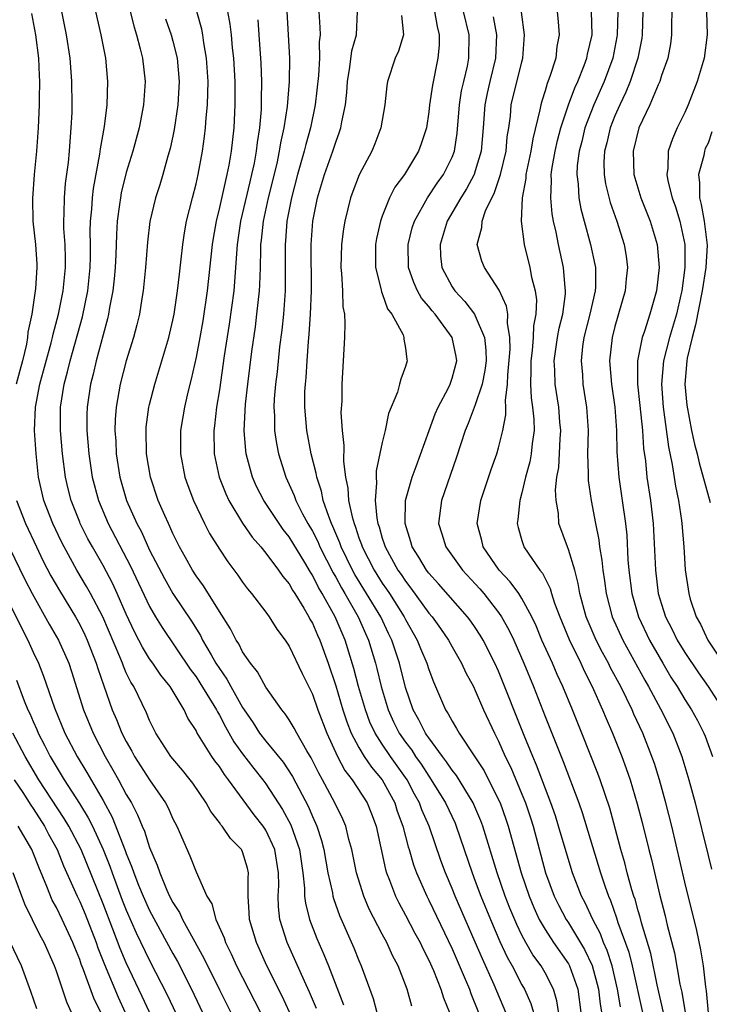
# Model space of a CAD drawing. Units: inches. Extents: x 2508000 to 2511000, y 1500000 to 1503000.
# Drawn here: x 2508276 to 2508335, y 1501712 to 1501796 of the extents above; entities that cross this region are included whole.
import ezdxf

# ---------------------------------------------------------------- set-up
doc = ezdxf.new("R2010")
doc.units = ezdxf.units.IN
doc.header["$MEASUREMENT"] = 0
doc.layers.add('LD25081500_2ft', color=113, linetype='Continuous')

msp = doc.modelspace()

# ---------------------------------------------------------------- linework, layer by layer
at = {"layer": 'LD25081500_2ft'}
for points, elevation in [([(2508276.842, 1501796.842), (2508277.204, 1501795), (2508277.454, 1501793), (2508277.506, 1501791.506), (2508277.538, 1501791), (2508277.506, 1501789.506), (2508277.511, 1501789), (2508277.426, 1501787), (2508277.292, 1501785), (2508277.091, 1501783), (2508276.929, 1501780.929), (2508276.979, 1501779), (2508277.194, 1501777), (2508277.301, 1501775.301), (2508277.311, 1501775), (2508277.196, 1501773.196), (2508276.877, 1501771), (2508276.553, 1501769.447), (2508276.522, 1501769), (2508276.426, 1501768.426), (2508276.085, 1501767), (2508275.842, 1501766.159), (2508275.541, 1501765)], 7432), ([(2508299.037, 1501711.037), (2508298.398, 1501712.398), (2508297.089, 1501715), (2508296.188, 1501717), (2508295.595, 1501719), (2508295.575, 1501719.575), (2508295.471, 1501721), (2508295.462, 1501722.538), (2508295.497, 1501723), (2508295.405, 1501723.405), (2508295, 1501724.796), (2508294.94, 1501724.94), (2508294.909, 1501725), (2508293.951, 1501725.951), (2508293.249, 1501727), (2508293.126, 1501727.126), (2508293, 1501727.322), (2508292.26, 1501728.26), (2508291.874, 1501729), (2508290.714, 1501730.714), (2508290.505, 1501731), (2508289.831, 1501731.831), (2508289, 1501732.786), (2508288.831, 1501733), (2508287.542, 1501735), (2508287, 1501736.087), (2508286.736, 1501736.736), (2508285.642, 1501739), (2508285.389, 1501739.389), (2508285, 1501740.19), (2508284.748, 1501740.748), (2508284.667, 1501741), (2508284.452, 1501741.548), (2508282.985, 1501744.984), (2508281.92, 1501747), (2508281.592, 1501747.592), (2508280.759, 1501749), (2508279.653, 1501751), (2508279.431, 1501751.432), (2508278.684, 1501753), (2508277.918, 1501755), (2508277.461, 1501757), (2508277.248, 1501759), (2508277.122, 1501761), (2508277.191, 1501763), (2508277.58, 1501765), (2508278.55, 1501768.55), (2508278.657, 1501769), (2508278.707, 1501769.293), (2508279.165, 1501771), (2508279.562, 1501773), (2508279.765, 1501775), (2508279.77, 1501775.77), (2508279.736, 1501777), (2508279.642, 1501778.358), (2508279.63, 1501779), (2508279.672, 1501779.672), (2508279.678, 1501781), (2508279.785, 1501782.214), (2508280.044, 1501784.043), (2508280.134, 1501785), (2508280.175, 1501785.825), (2508280.275, 1501787), (2508280.338, 1501788.337), (2508280.352, 1501789), (2508280.333, 1501791), (2508280.221, 1501792.221), (2508280.167, 1501793), (2508279.861, 1501795), (2508279.447, 1501797)], 7430), ([(2508301.337, 1501711.337), (2508300.75, 1501712.75), (2508300.308, 1501713.692), (2508298.833, 1501717), (2508298.205, 1501719), (2508298.074, 1501720.074), (2508298.047, 1501721), (2508298.099, 1501721.902), (2508298.095, 1501723), (2508297.778, 1501725), (2508297, 1501726.664), (2508296.778, 1501727), (2508295.99, 1501727.99), (2508293.794, 1501731), (2508293.44, 1501731.44), (2508293, 1501732.134), (2508292.622, 1501732.622), (2508292.356, 1501733), (2508291.068, 1501735.068), (2508291, 1501735.216), (2508290.298, 1501736.298), (2508289.974, 1501737), (2508288.768, 1501739), (2508287.973, 1501739.973), (2508287.282, 1501741), (2508287, 1501741.393), (2508286.383, 1501742.382), (2508286.078, 1501743), (2508285.705, 1501743.705), (2508285, 1501745.23), (2508284.221, 1501747), (2508283.833, 1501747.833), (2508283, 1501749.4), (2508282.086, 1501751), (2508281.707, 1501751.707), (2508281.05, 1501753), (2508281, 1501753.123), (2508280.256, 1501755), (2508280.002, 1501756.002), (2508279.769, 1501757), (2508279.51, 1501759), (2508279.344, 1501761), (2508279.344, 1501763), (2508279.651, 1501765), (2508279.949, 1501766.051), (2508280.168, 1501767), (2508281.224, 1501770.776), (2508281.682, 1501773), (2508281.893, 1501775), (2508281.918, 1501775.918), (2508281.925, 1501777), (2508281.906, 1501778.093), (2508281.925, 1501779), (2508282.027, 1501780.027), (2508282.086, 1501781), (2508282.191, 1501781.81), (2508282.74, 1501784.74), (2508282.789, 1501785.21), (2508283.116, 1501787.116), (2508283.348, 1501789), (2508283.418, 1501791), (2508283.23, 1501793), (2508282.847, 1501795), (2508282.38, 1501797)], 7428), ([(2508285.339, 1501797), (2508285.666, 1501795.665), (2508285.873, 1501795), (2508286.204, 1501793.796), (2508286.387, 1501793), (2508286.616, 1501791), (2508286.483, 1501789), (2508286.096, 1501787), (2508285.567, 1501785), (2508285, 1501783.167), (2508284.574, 1501781.426), (2508284.491, 1501781), (2508284.426, 1501780.426), (2508284.222, 1501779), (2508284.156, 1501777.844), (2508284.11, 1501776.11), (2508284.059, 1501775), (2508283.972, 1501774.028), (2508283.855, 1501773), (2508283.571, 1501771.571), (2508283.482, 1501771), (2508283.394, 1501770.606), (2508283, 1501769.228), (2508282.404, 1501767), (2508282.149, 1501765.851), (2508281.922, 1501765), (2508281.638, 1501763), (2508281.619, 1501762.381), (2508281.62, 1501761), (2508281.779, 1501759), (2508282.073, 1501757), (2508282.603, 1501755), (2508283.452, 1501753), (2508285.352, 1501749.352), (2508287, 1501745.876), (2508287.509, 1501745), (2508288.073, 1501744.073), (2508290.503, 1501740.503), (2508291, 1501739.846), (2508291.335, 1501739.335), (2508292.75, 1501737), (2508292.828, 1501736.828), (2508293, 1501736.558), (2508293.53, 1501735.531), (2508294.252, 1501734.252), (2508295, 1501733.236), (2508295.966, 1501731.966), (2508296.747, 1501731), (2508297, 1501730.657), (2508298.44, 1501728.44), (2508299.132, 1501727.132), (2508299.885, 1501725), (2508300.176, 1501723), (2508300.327, 1501721.674), (2508300.329, 1501721), (2508300.395, 1501720.395), (2508300.745, 1501719), (2508301.364, 1501717.364), (2508301.978, 1501715.978), (2508302.368, 1501715), (2508303.662, 1501711.662)], 7426), ([(2508309.554, 1501711.554), (2508309.137, 1501713), (2508309, 1501713.363), (2508308.356, 1501715), (2508307.885, 1501715.885), (2508307.389, 1501717), (2508307, 1501717.725), (2508305.889, 1501719.889), (2508305.422, 1501721), (2508304.797, 1501723), (2508304.389, 1501725), (2508304.141, 1501725.859), (2508303.867, 1501727), (2508303.608, 1501727.608), (2508302.939, 1501729), (2508301.866, 1501731), (2508301.553, 1501731.553), (2508300.887, 1501732.887), (2508300.517, 1501733.483), (2508299.652, 1501735), (2508299.437, 1501735.437), (2508299, 1501736.151), (2508298.663, 1501736.663), (2508298.37, 1501737), (2508297, 1501738.937), (2508296.273, 1501740.273), (2508295.671, 1501741), (2508295, 1501741.979), (2508294.661, 1501742.661), (2508294.434, 1501743), (2508293.96, 1501743.96), (2508293, 1501745.443), (2508291.65, 1501747.65), (2508291, 1501748.53), (2508290.699, 1501749), (2508290.103, 1501750.103), (2508289.586, 1501751), (2508289, 1501752.166), (2508288.749, 1501752.749), (2508288.615, 1501753), (2508288.301, 1501753.699), (2508287.745, 1501755), (2508287.073, 1501757), (2508286.737, 1501759), (2508286.696, 1501761), (2508286.72, 1501761.28), (2508286.946, 1501763), (2508287, 1501763.231), (2508287.45, 1501765), (2508288.064, 1501767), (2508288.653, 1501769), (2508289, 1501770.476), (2508289.106, 1501771), (2508289.411, 1501773), (2508289.564, 1501774.436), (2508289.726, 1501775.727), (2508289.855, 1501777), (2508289.999, 1501778.001), (2508290.185, 1501779), (2508290.679, 1501781), (2508291, 1501782.206), (2508291.182, 1501783), (2508291.552, 1501785), (2508291.734, 1501786.266), (2508291.819, 1501787), (2508291.869, 1501787.869), (2508291.985, 1501789), (2508292.021, 1501789.979), (2508292.025, 1501791), (2508291.907, 1501793), (2508291.672, 1501794.328), (2508291.585, 1501795), (2508291.49, 1501795.49), (2508291.068, 1501797)], 7422), ([(2508293.693, 1501797), (2508293.906, 1501795.906), (2508294.008, 1501795), (2508294.109, 1501793.891), (2508294.214, 1501793), (2508294.317, 1501791), (2508294.331, 1501789), (2508294.237, 1501787), (2508294.012, 1501785), (2508293.806, 1501783.806), (2508293.646, 1501783), (2508293, 1501780.157), (2508292.713, 1501779), (2508292.455, 1501777.545), (2508292.374, 1501777), (2508291.951, 1501773), (2508291.567, 1501770.434), (2508291.318, 1501769), (2508291, 1501767.311), (2508290.582, 1501765.418), (2508290.291, 1501764.291), (2508290.001, 1501763), (2508289.674, 1501761), (2508289.654, 1501759), (2508290.035, 1501757), (2508290.281, 1501756.281), (2508290.771, 1501755), (2508291.731, 1501753), (2508292.163, 1501752.163), (2508293, 1501750.798), (2508293.719, 1501749.719), (2508294.581, 1501748.581), (2508295, 1501747.964), (2508295.41, 1501747.41), (2508295.77, 1501747), (2508297, 1501745.391), (2508297.282, 1501745), (2508297.941, 1501743.941), (2508298.652, 1501743), (2508299, 1501742.479), (2508300.122, 1501740.122), (2508301, 1501738.344), (2508301.468, 1501737), (2508302.225, 1501735), (2508303.144, 1501733), (2508303.795, 1501731.795), (2508304.414, 1501731), (2508305.705, 1501729), (2508306.078, 1501728.078), (2508306.469, 1501727), (2508307.281, 1501723.281), (2508307.369, 1501723), (2508307.629, 1501722.371), (2508308.146, 1501721), (2508308.423, 1501720.424), (2508309, 1501719.372), (2508309.814, 1501717.814), (2508310.256, 1501717), (2508310.489, 1501716.489), (2508311, 1501715.501), (2508311.397, 1501714.603), (2508312.029, 1501713), (2508312.259, 1501712.259), (2508312.78, 1501711)], 7420), ([(2508317.621, 1501711), (2508316.619, 1501713.381), (2508315.608, 1501715.608), (2508315, 1501717.037), (2508313.257, 1501721), (2508313, 1501721.651), (2508312.426, 1501723), (2508312.045, 1501724.045), (2508311.021, 1501727), (2508310.403, 1501728.403), (2508310.198, 1501729), (2508309.77, 1501729.77), (2508309.139, 1501731), (2508307.722, 1501733), (2508307, 1501734.059), (2508306.388, 1501735), (2508305.946, 1501735.946), (2508305.55, 1501737), (2508304.96, 1501739), (2508304.554, 1501740.554), (2508303.799, 1501743), (2508302.94, 1501745), (2508301.834, 1501747), (2508301.519, 1501747.519), (2508301, 1501748.576), (2508300.828, 1501748.828), (2508300.338, 1501749.663), (2508299, 1501751.857), (2508298.492, 1501752.492), (2508298.144, 1501753), (2508296.834, 1501755), (2508296.206, 1501756.206), (2508295.844, 1501757), (2508295.428, 1501758.572), (2508295.301, 1501759), (2508295.262, 1501759.262), (2508295.143, 1501761), (2508295.258, 1501763.258), (2508295.449, 1501765), (2508295.802, 1501767.802), (2508296.097, 1501769.903), (2508296.235, 1501771), (2508296.447, 1501773), (2508296.482, 1501773.518), (2508296.527, 1501775), (2508296.551, 1501776.551), (2508296.577, 1501777), (2508296.631, 1501777.369), (2508296.798, 1501779), (2508297.232, 1501781), (2508297.958, 1501783.958), (2508298.183, 1501785), (2508298.289, 1501785.711), (2508298.574, 1501787), (2508298.857, 1501788.857), (2508299.041, 1501791), (2508299.052, 1501793), (2508298.817, 1501797)], 7416), ([(2508301.556, 1501797), (2508301.644, 1501795.644), (2508301.655, 1501795), (2508301.59, 1501794.411), (2508301.603, 1501793), (2508301.515, 1501791.516), (2508301.227, 1501789), (2508300.823, 1501787), (2508300.426, 1501785.573), (2508300.295, 1501785), (2508299.725, 1501783), (2508299.194, 1501781), (2508298.809, 1501779), (2508298.69, 1501777.31), (2508298.656, 1501777), (2508298.67, 1501775), (2508298.655, 1501773), (2508298.504, 1501771), (2508298.364, 1501769.636), (2508298.181, 1501768.181), (2508297.965, 1501766.036), (2508297.835, 1501765), (2508297.72, 1501763.72), (2508297.682, 1501763), (2508297.729, 1501762.271), (2508297.74, 1501761), (2508297.899, 1501759.899), (2508298.082, 1501759), (2508298.704, 1501757), (2508299.428, 1501755.428), (2508299.57, 1501755), (2508300.155, 1501753.845), (2508300.61, 1501753), (2508301, 1501752.344), (2508301.454, 1501751.454), (2508301.641, 1501751), (2508302.772, 1501748.773), (2508303, 1501748.397), (2508303.484, 1501747.484), (2508303.782, 1501747), (2508304.92, 1501745), (2508305.549, 1501743.549), (2508305.806, 1501743), (2508306.417, 1501741), (2508306.541, 1501740.541), (2508306.9, 1501739), (2508307.502, 1501737), (2508307.979, 1501735.979), (2508308.466, 1501735), (2508309, 1501734.227), (2508309.53, 1501733.53), (2508309.866, 1501733), (2508310.336, 1501732.336), (2508311, 1501731.299), (2508311.217, 1501731), (2508312.433, 1501729), (2508313.253, 1501727.253), (2508313.359, 1501727), (2508314.715, 1501723), (2508315, 1501722.281), (2508315.478, 1501721), (2508316.29, 1501719), (2508317.108, 1501717.108), (2508317.737, 1501715.737), (2508318.156, 1501715), (2508319, 1501713.368), (2508319.212, 1501713), (2508319.761, 1501711.761), (2508319.991, 1501711)], 7414), ([(2508322.388, 1501709.612), (2508322.001, 1501712.001), (2508321.705, 1501713), (2508321, 1501714.391), (2508320.65, 1501715), (2508319.953, 1501715.953), (2508319.349, 1501717), (2508319, 1501717.646), (2508318.553, 1501718.553), (2508317.971, 1501719.97), (2508317.568, 1501721), (2508316.87, 1501723), (2508315.636, 1501727), (2508315.465, 1501727.465), (2508314.872, 1501728.872), (2508314.81, 1501729), (2508313.37, 1501731.37), (2508313, 1501731.823), (2508312.536, 1501732.536), (2508312.173, 1501733), (2508311, 1501734.583), (2508310.838, 1501734.838), (2508310.715, 1501735), (2508310.15, 1501736.15), (2508309.656, 1501737), (2508309, 1501738.924), (2508308.493, 1501741), (2508307.824, 1501743), (2508307.548, 1501743.548), (2508306.866, 1501745), (2508305.658, 1501747), (2508304.635, 1501748.635), (2508304.442, 1501749), (2508303.471, 1501751), (2508303.358, 1501751.358), (2508302.763, 1501752.763), (2508302.643, 1501753), (2508302.399, 1501753.602), (2508301.927, 1501755), (2508301.778, 1501755.778), (2508301.369, 1501757), (2508301.327, 1501757.327), (2508300.904, 1501759), (2508300.512, 1501761), (2508300.337, 1501763), (2508300.358, 1501764.358), (2508300.394, 1501765), (2508300.453, 1501765.547), (2508300.539, 1501767), (2508300.658, 1501768.658), (2508300.725, 1501769.275), (2508300.842, 1501771), (2508300.917, 1501773), (2508300.881, 1501777), (2508301.038, 1501779), (2508301.447, 1501781), (2508302.047, 1501783), (2508302.759, 1501785), (2508303, 1501785.776), (2508303.34, 1501786.66), (2508303.452, 1501787), (2508303.534, 1501787.534), (2508303.835, 1501789), (2508303.952, 1501790.048), (2508304.012, 1501791), (2508304.21, 1501792.21), (2508304.376, 1501793.624), (2508304.785, 1501795), (2508304.874, 1501797)], 7412), ([(2508311.49, 1501797), (2508311.715, 1501795.715), (2508311.906, 1501795), (2508311.893, 1501794.107), (2508311.791, 1501793), (2508311.312, 1501790.688), (2508311.071, 1501789), (2508311, 1501788.372), (2508310.791, 1501787), (2508310.358, 1501785.642), (2508310.125, 1501785), (2508308.907, 1501783), (2508308.088, 1501781.912), (2508307.631, 1501781), (2508307, 1501779.426), (2508306.844, 1501779), (2508306.51, 1501777.49), (2508306.43, 1501777), (2508306.415, 1501776.415), (2508306.417, 1501775), (2508306.9, 1501773.1), (2508306.927, 1501772.927), (2508307, 1501772.778), (2508307.465, 1501771.465), (2508307.814, 1501771), (2508308.786, 1501769.214), (2508308.863, 1501769), (2508308.861, 1501768.861), (2508309, 1501768.082), (2508309.118, 1501767.118), (2508309.156, 1501767), (2508309, 1501766.498), (2508308.584, 1501765.416), (2508308.491, 1501765), (2508308.31, 1501764.31), (2508307.548, 1501762.452), (2508307.261, 1501761), (2508307, 1501759.986), (2508306.475, 1501757.525), (2508306.467, 1501757), (2508306.508, 1501756.508), (2508306.393, 1501755), (2508306.539, 1501753.461), (2508306.631, 1501753), (2508306.732, 1501752.732), (2508307, 1501751.758), (2508307.192, 1501751.192), (2508307.241, 1501751), (2508308.353, 1501749), (2508308.625, 1501748.625), (2508309, 1501748.046), (2508309.469, 1501747.469), (2508311, 1501745.322), (2508311.277, 1501745), (2508312, 1501744), (2508312.683, 1501743), (2508313, 1501742.414), (2508313.821, 1501741), (2508314.19, 1501740.19), (2508314.832, 1501739), (2508315, 1501738.66), (2508315.697, 1501737), (2508316.634, 1501735), (2508317, 1501734.307), (2508317.577, 1501733), (2508318.043, 1501732.043), (2508319, 1501729.761), (2508319.302, 1501729), (2508319.729, 1501727.729), (2508319.957, 1501727), (2508321.041, 1501723), (2508321.78, 1501721), (2508322.182, 1501720.182), (2508322.797, 1501719), (2508323, 1501718.696), (2508324.397, 1501716.397), (2508325.041, 1501715.04), (2508325.573, 1501713), (2508325.727, 1501711.726), (2508326.024, 1501710.025)], 7408), ([(2508327.486, 1501711.486), (2508327.231, 1501713), (2508326.761, 1501715), (2508326.331, 1501716.331), (2508326.026, 1501717), (2508325.75, 1501717.75), (2508325.095, 1501719), (2508324.431, 1501720.431), (2508324.129, 1501721), (2508323.359, 1501723), (2508322.798, 1501724.799), (2508322.158, 1501727), (2508321.882, 1501727.882), (2508321.499, 1501729), (2508320.262, 1501732.262), (2508319.942, 1501733), (2508319.21, 1501734.79), (2508317, 1501740.312), (2508316.69, 1501741), (2508315.679, 1501743), (2508315.428, 1501743.428), (2508315, 1501744.086), (2508314.622, 1501744.622), (2508314.341, 1501745), (2508311.836, 1501747.836), (2508311, 1501748.753), (2508310.812, 1501749), (2508310.134, 1501750.134), (2508309.571, 1501751), (2508309.448, 1501751.448), (2508308.956, 1501753), (2508309, 1501755.002), (2508309.568, 1501757), (2508309.921, 1501757.92), (2508311.023, 1501761), (2508311.554, 1501762.446), (2508311.798, 1501763), (2508312.684, 1501764.684), (2508312.834, 1501765), (2508313, 1501765.49), (2508313.403, 1501767), (2508313.353, 1501767.353), (2508313.019, 1501769), (2508311.535, 1501771), (2508311.287, 1501771.287), (2508311, 1501771.659), (2508310.38, 1501772.38), (2508310.042, 1501773), (2508309.713, 1501773.713), (2508309.267, 1501775), (2508309.217, 1501777), (2508309.579, 1501778.421), (2508309.76, 1501779), (2508310.885, 1501781), (2508311.734, 1501782.266), (2508312.261, 1501783), (2508313, 1501784.478), (2508313.205, 1501785), (2508313.443, 1501786.557), (2508313.631, 1501789), (2508313.818, 1501790.181), (2508313.998, 1501791), (2508314.313, 1501792.313), (2508314.447, 1501793), (2508314.478, 1501795), (2508313.985, 1501797)], 7406), ([(2508331.168, 1501711), (2508330.629, 1501713.371), (2508330.074, 1501716.074), (2508329.288, 1501718.712), (2508329.175, 1501719.175), (2508329, 1501719.74), (2508328.726, 1501720.726), (2508328.625, 1501721), (2508328.458, 1501721.542), (2508328.06, 1501723), (2508327.85, 1501723.85), (2508327.513, 1501725), (2508326.55, 1501728.55), (2508325.73, 1501731), (2508325.533, 1501731.533), (2508324.165, 1501735), (2508323.35, 1501737), (2508322.511, 1501739), (2508322.027, 1501740.027), (2508321.621, 1501741), (2508320.73, 1501743), (2508320.218, 1501744.218), (2508319.848, 1501745), (2508319, 1501746.576), (2508318.726, 1501747), (2508318.008, 1501748.008), (2508317.055, 1501749), (2508315.687, 1501751), (2508315.559, 1501751.559), (2508315.168, 1501753), (2508315.472, 1501755), (2508316.358, 1501757.642), (2508316.849, 1501759), (2508317, 1501759.504), (2508317.371, 1501761), (2508317.636, 1501762.364), (2508317.625, 1501763), (2508317.588, 1501763.588), (2508317.77, 1501765), (2508317.792, 1501765.792), (2508317.988, 1501767.988), (2508317.975, 1501769), (2508317.76, 1501770.24), (2508317.787, 1501771), (2508317.692, 1501771.692), (2508317.052, 1501773.052), (2508315.781, 1501775), (2508315.566, 1501775.566), (2508315.152, 1501777), (2508315.559, 1501778.441), (2508315.58, 1501779), (2508315.875, 1501779.875), (2508316.41, 1501781), (2508316.621, 1501781.379), (2508317.154, 1501783), (2508317.641, 1501785), (2508317.75, 1501786.25), (2508317.874, 1501787), (2508318.011, 1501788.011), (2508318.093, 1501789), (2508319, 1501792.68), (2508319.091, 1501793), (2508319.229, 1501795), (2508318.962, 1501796.962)], 7402), ([(2508322.02, 1501797), (2508322.118, 1501796.118), (2508322.216, 1501795), (2508322.014, 1501793.986), (2508321.915, 1501793), (2508321.416, 1501791.416), (2508321.177, 1501790.823), (2508321, 1501790.202), (2508320.702, 1501789.298), (2508320.623, 1501789), (2508320.555, 1501788.555), (2508319.933, 1501786.066), (2508319.77, 1501785), (2508319.345, 1501783), (2508319.33, 1501782.67), (2508319.021, 1501781), (2508318.932, 1501779), (2508319.185, 1501777), (2508319.688, 1501775), (2508319.825, 1501774.175), (2508320.132, 1501773), (2508320.246, 1501772.246), (2508320.199, 1501771), (2508320.01, 1501769.99), (2508319.982, 1501769), (2508319.88, 1501767.88), (2508319.76, 1501767), (2508319.775, 1501766.225), (2508319.739, 1501765), (2508319.801, 1501763.801), (2508319.928, 1501763), (2508320.026, 1501761.974), (2508320.044, 1501761), (2508319.885, 1501759.885), (2508319.806, 1501759), (2508319.686, 1501758.314), (2508319.322, 1501757), (2508319, 1501755.661), (2508318.811, 1501755), (2508318.651, 1501753.349), (2508318.591, 1501753), (2508318.672, 1501752.672), (2508319, 1501751.551), (2508319.126, 1501751.126), (2508319.177, 1501751), (2508319.528, 1501750.472), (2508320.557, 1501749), (2508320.76, 1501748.76), (2508321.437, 1501747.436), (2508321.557, 1501747), (2508321.818, 1501746.182), (2508322.261, 1501745), (2508323.059, 1501743.059), (2508324.061, 1501741), (2508324.35, 1501740.35), (2508325.045, 1501739), (2508325.943, 1501737), (2508326.248, 1501736.248), (2508326.791, 1501735), (2508327.587, 1501733), (2508327.969, 1501731.969), (2508328.301, 1501731), (2508328.923, 1501728.923), (2508329.334, 1501727.334), (2508329.903, 1501725), (2508330.13, 1501724.131), (2508330.823, 1501721.177), (2508331.312, 1501719.312), (2508331.494, 1501718.507), (2508332.111, 1501716.111), (2508332.582, 1501713.418), (2508332.737, 1501712.737), (2508333.046, 1501711)], 7400), ([(2508335.041, 1501710.959), (2508334.869, 1501712.869), (2508334.808, 1501713.192), (2508334.601, 1501715), (2508334.386, 1501716.386), (2508334.034, 1501718.034), (2508333, 1501722.192), (2508331.879, 1501727), (2508331.383, 1501729), (2508330.834, 1501731), (2508330.39, 1501732.39), (2508330.179, 1501733), (2508329.383, 1501735), (2508328.63, 1501736.631), (2508328.477, 1501737), (2508327.995, 1501738.006), (2508327.495, 1501739), (2508326.622, 1501740.622), (2508326.44, 1501741), (2508325.927, 1501741.927), (2508325.384, 1501743), (2508324.536, 1501745), (2508323.993, 1501747), (2508323.852, 1501747.852), (2508323.54, 1501749), (2508323, 1501750.784), (2508322.908, 1501751), (2508322.186, 1501753), (2508322.135, 1501753.865), (2508321.936, 1501755), (2508321.897, 1501755.897), (2508322.019, 1501757), (2508322.169, 1501757.831), (2508322.282, 1501760.282), (2508322.338, 1501761), (2508322.267, 1501761.733), (2508322.172, 1501763), (2508321.849, 1501765), (2508321.822, 1501766.178), (2508321.775, 1501767), (2508322.073, 1501769), (2508322.213, 1501769.787), (2508322.514, 1501771), (2508322.754, 1501772.754), (2508322.764, 1501773), (2508322.727, 1501773.273), (2508322.588, 1501775), (2508322.145, 1501777), (2508321.944, 1501778.056), (2508321.726, 1501779), (2508321.613, 1501779.613), (2508321.476, 1501781), (2508321.547, 1501782.453), (2508321.522, 1501783), (2508321.604, 1501783.604), (2508321.861, 1501785), (2508322.073, 1501785.927), (2508322.362, 1501787), (2508323.015, 1501789), (2508323.544, 1501790.456), (2508323.805, 1501791), (2508324.366, 1501792.366), (2508324.597, 1501793), (2508324.652, 1501793.348), (2508325.03, 1501795), (2508324.981, 1501797)], 7398), ([(2508327.236, 1501797), (2508327.189, 1501795), (2508327.162, 1501794.838), (2508326.813, 1501793), (2508326.074, 1501791), (2508325.176, 1501789), (2508324.426, 1501787), (2508324.149, 1501785.851), (2508323.924, 1501785), (2508323.764, 1501783.764), (2508323.724, 1501783), (2508323.838, 1501782.162), (2508323.899, 1501781), (2508324.065, 1501780.065), (2508324.341, 1501779), (2508324.895, 1501777), (2508325.278, 1501775.278), (2508325.322, 1501775), (2508325.319, 1501773.319), (2508325.292, 1501773), (2508324.853, 1501771), (2508324.338, 1501769), (2508324.224, 1501768.224), (2508324.087, 1501767), (2508324.199, 1501765.801), (2508324.251, 1501765), (2508324.569, 1501763), (2508324.685, 1501761), (2508324.64, 1501759), (2508324.701, 1501757.299), (2508324.684, 1501757), (2508324.696, 1501756.696), (2508324.946, 1501755), (2508325.318, 1501753), (2508325.604, 1501751.604), (2508325.669, 1501751), (2508325.871, 1501749.87), (2508325.945, 1501749), (2508326.094, 1501748.094), (2508326.237, 1501747), (2508326.771, 1501745), (2508327.668, 1501743), (2508329.56, 1501739.56), (2508329.887, 1501739), (2508330.917, 1501737.083), (2508331.967, 1501735), (2508332.761, 1501733), (2508333.364, 1501731), (2508333.884, 1501729), (2508335, 1501724.473), (2508335.305, 1501723.305)], 7396), ([(2508329.409, 1501797), (2508329.342, 1501795), (2508329.297, 1501794.703), (2508328.971, 1501793), (2508328.314, 1501791), (2508327.938, 1501790.062), (2508327.416, 1501789), (2508327, 1501788.048), (2508326.583, 1501787), (2508326.291, 1501785.709), (2508326.101, 1501785), (2508326.051, 1501784.051), (2508326.075, 1501783), (2508326.193, 1501782.193), (2508326.594, 1501780.594), (2508327.149, 1501779), (2508327.801, 1501777), (2508327.975, 1501775.975), (2508328.083, 1501775), (2508327.96, 1501774.041), (2508327.867, 1501773), (2508327, 1501769.951), (2508326.748, 1501769), (2508326.521, 1501767), (2508326.69, 1501765), (2508327.002, 1501762.998), (2508327.147, 1501761), (2508327.175, 1501759.175), (2508327.336, 1501757), (2508327.634, 1501755), (2508327.906, 1501753), (2508328.009, 1501752.009), (2508328.119, 1501749.881), (2508328.192, 1501749), (2508328.446, 1501747), (2508329.014, 1501745), (2508329.963, 1501743), (2508331.102, 1501741), (2508331.817, 1501739.817), (2508332.337, 1501739), (2508333, 1501737.883), (2508333.577, 1501737), (2508334.081, 1501736.081), (2508334.645, 1501735), (2508334.748, 1501734.748), (2508335.384, 1501733)], 7394), ([(2508331.878, 1501797), (2508331.853, 1501795.853), (2508331.859, 1501795), (2508331.767, 1501794.233), (2508331.536, 1501793), (2508331, 1501791.494), (2508330.844, 1501791), (2508330.707, 1501790.707), (2508329.99, 1501789), (2508329.047, 1501787), (2508328.554, 1501785), (2508328.637, 1501783), (2508329.229, 1501781), (2508330.018, 1501779), (2508330.632, 1501777), (2508330.803, 1501775), (2508330.559, 1501773), (2508330.003, 1501771), (2508329.537, 1501769.537), (2508329.342, 1501769), (2508328.931, 1501767), (2508328.93, 1501765), (2508329.148, 1501763.148), (2508329.37, 1501761), (2508329.465, 1501759.465), (2508329.616, 1501758.384), (2508329.75, 1501757), (2508330.051, 1501755), (2508330.282, 1501753), (2508330.474, 1501749), (2508330.725, 1501747), (2508331, 1501746.073), (2508331.349, 1501745), (2508331.915, 1501743.915), (2508332.36, 1501743), (2508333, 1501741.937), (2508334.17, 1501740.171), (2508335.009, 1501739), (2508336.29, 1501737)], 7392), ([(2508334.88, 1501797), (2508334.936, 1501795), (2508334.662, 1501793), (2508334.079, 1501791), (2508333.293, 1501789), (2508333, 1501788.331), (2508332.355, 1501787), (2508331.94, 1501786.06), (2508331.58, 1501785), (2508331.559, 1501783.559), (2508331.469, 1501783), (2508331.553, 1501782.447), (2508331.924, 1501781), (2508332.216, 1501780.216), (2508332.565, 1501779), (2508332.996, 1501777), (2508333.011, 1501775.011), (2508332.742, 1501773), (2508332.672, 1501772.672), (2508332.283, 1501771), (2508331.685, 1501769), (2508331.17, 1501767), (2508331.001, 1501765), (2508331.156, 1501763), (2508331.604, 1501759.604), (2508331.91, 1501758.09), (2508332.208, 1501756.208), (2508332.462, 1501755), (2508332.717, 1501753.283), (2508332.752, 1501753), (2508332.914, 1501751), (2508333.036, 1501749.035), (2508333.341, 1501747), (2508333.478, 1501746.522), (2508333.994, 1501745), (2508334.358, 1501744.358), (2508334.993, 1501743), (2508336.296, 1501741)], 7390), ([(2508288.375, 1501796.375), (2508288.848, 1501795), (2508289, 1501794.463), (2508289.369, 1501793), (2508289.55, 1501791), (2508289.441, 1501789), (2508289.119, 1501786.881), (2508289, 1501786.303), (2508288.768, 1501785.231), (2508288.574, 1501784.574), (2508288.146, 1501783), (2508287.882, 1501782.118), (2508287.515, 1501781), (2508287.028, 1501778.972), (2508286.818, 1501777.182), (2508286.657, 1501775), (2508286.457, 1501773), (2508286.336, 1501772.336), (2508286.126, 1501771), (2508285.909, 1501770.091), (2508285.61, 1501769), (2508284.987, 1501767), (2508284.485, 1501765), (2508284.135, 1501763), (2508284.052, 1501761.948), (2508284.022, 1501761), (2508284.089, 1501760.089), (2508284.134, 1501759), (2508284.449, 1501757), (2508285.026, 1501755), (2508285.913, 1501753), (2508286.294, 1501752.294), (2508287, 1501750.734), (2508288.275, 1501748.275), (2508289, 1501747.011), (2508290.612, 1501744.612), (2508291.377, 1501743.377), (2508291.561, 1501743), (2508292.283, 1501741.717), (2508292.708, 1501741), (2508293, 1501740.542), (2508293.651, 1501739.651), (2508293.996, 1501739), (2508295, 1501737.207), (2508295.134, 1501737), (2508295.896, 1501735.896), (2508296.46, 1501735), (2508297, 1501734.298), (2508298.494, 1501732.494), (2508299.287, 1501731.287), (2508300.661, 1501728.661), (2508301, 1501727.824), (2508301.371, 1501727), (2508301.782, 1501725.782), (2508301.979, 1501725), (2508302.336, 1501723), (2508302.71, 1501721.29), (2508302.751, 1501721), (2508302.8, 1501720.8), (2508303.324, 1501719.324), (2508304.558, 1501716.558), (2508305, 1501715.455), (2508305.2, 1501715), (2508306.213, 1501712.213), (2508306.544, 1501711)], 7424), ([(2508296.303, 1501796.304), (2508296.385, 1501795), (2508296.569, 1501792.57), (2508296.631, 1501791), (2508296.596, 1501789.404), (2508296.6, 1501789), (2508296.583, 1501788.583), (2508296.447, 1501787), (2508296.246, 1501785.754), (2508296.167, 1501785), (2508295.982, 1501783.981), (2508295.772, 1501783), (2508295.616, 1501782.384), (2508294.827, 1501779), (2508294.529, 1501777), (2508294.232, 1501773), (2508293.85, 1501770.15), (2508293.427, 1501767.427), (2508293, 1501764.489), (2508292.768, 1501763), (2508292.591, 1501761.409), (2508292.529, 1501761), (2508292.544, 1501759), (2508292.983, 1501756.983), (2508293.553, 1501755.553), (2508293.819, 1501755), (2508295, 1501753.054), (2508295.833, 1501751.833), (2508296.572, 1501751), (2508297, 1501750.477), (2508298.096, 1501749), (2508298.455, 1501748.455), (2508299, 1501747.819), (2508299.289, 1501747.289), (2508299.486, 1501747), (2508300.267, 1501745.733), (2508300.689, 1501745), (2508300.79, 1501744.79), (2508301, 1501744.441), (2508301.428, 1501743.428), (2508301.633, 1501743), (2508302.355, 1501741), (2508303, 1501739.074), (2508303.621, 1501737), (2508303.96, 1501735.96), (2508304.342, 1501735), (2508305, 1501733.757), (2508305.456, 1501733), (2508306.08, 1501732.08), (2508307.001, 1501731), (2508308.073, 1501729), (2508308.292, 1501728.292), (2508308.761, 1501727), (2508309.224, 1501725.224), (2508309.304, 1501725), (2508309.691, 1501723.691), (2508309.944, 1501723), (2508310.823, 1501721), (2508311, 1501720.66), (2508313, 1501716.476), (2508314.129, 1501713.871), (2508314.485, 1501713), (2508314.617, 1501712.617), (2508315.26, 1501711)], 7418), ([(2508308.657, 1501796.657), (2508308.816, 1501795), (2508308.393, 1501793.607), (2508308.108, 1501793), (2508307.457, 1501791), (2508307.39, 1501790.61), (2508307.225, 1501789), (2508306.891, 1501787), (2508306.373, 1501785.627), (2508306.109, 1501785), (2508305.022, 1501782.979), (2508304.466, 1501781.533), (2508304.278, 1501781), (2508304.056, 1501780.056), (2508303.778, 1501779), (2508303.667, 1501778.333), (2508303.499, 1501777), (2508303.447, 1501775), (2508303.509, 1501774.491), (2508303.582, 1501773), (2508303.626, 1501771.626), (2508303.742, 1501771), (2508303.796, 1501770.204), (2508303.762, 1501769), (2508303.536, 1501765), (2508303.513, 1501763.513), (2508303.454, 1501762.546), (2508303.541, 1501761), (2508303.702, 1501759.703), (2508303.667, 1501758.333), (2508303.839, 1501757), (2508304.044, 1501756.044), (2508304.112, 1501755), (2508304.403, 1501753.597), (2508304.579, 1501753), (2508304.705, 1501752.705), (2508305, 1501751.778), (2508305.212, 1501751.212), (2508305.27, 1501751), (2508306.292, 1501749), (2508307, 1501747.884), (2508307.371, 1501747.371), (2508307.612, 1501747), (2508308.878, 1501745), (2508309, 1501744.752), (2508310.006, 1501743), (2508310.285, 1501742.285), (2508310.838, 1501741), (2508311, 1501740.462), (2508311.396, 1501739.396), (2508312.44, 1501737), (2508312.668, 1501736.668), (2508313, 1501736.023), (2508313.391, 1501735.391), (2508313.601, 1501735), (2508314.967, 1501732.967), (2508315.751, 1501731.751), (2508317, 1501729.279), (2508317.123, 1501729), (2508317.621, 1501727.621), (2508317.827, 1501727), (2508318.937, 1501723), (2508319.617, 1501721), (2508320.021, 1501720.021), (2508320.491, 1501719), (2508321, 1501718.12), (2508321.732, 1501717), (2508323, 1501715.178), (2508323.1, 1501715), (2508323.797, 1501713), (2508324.079, 1501711)], 7410), ([(2508316.542, 1501796.541), (2508316.824, 1501795), (2508316.744, 1501793), (2508316.25, 1501791), (2508316.019, 1501789.981), (2508315.819, 1501789), (2508315.685, 1501787), (2508315.508, 1501785), (2508315, 1501783.303), (2508314.893, 1501783), (2508314.238, 1501781.762), (2508313.747, 1501781), (2508312.579, 1501779), (2508311.971, 1501777), (2508312.015, 1501776.015), (2508312.132, 1501775), (2508313, 1501773.359), (2508313.236, 1501773), (2508314.1, 1501772.1), (2508314.915, 1501771), (2508315, 1501770.857), (2508315.777, 1501769), (2508315.909, 1501767.909), (2508315.921, 1501767), (2508315.829, 1501766.171), (2508315.596, 1501765), (2508315, 1501763.2), (2508314.389, 1501761.611), (2508314.121, 1501761), (2508313.36, 1501758.64), (2508312.085, 1501755), (2508311.839, 1501753), (2508312.128, 1501752.128), (2508312.46, 1501751), (2508313.896, 1501749), (2508315.391, 1501747.391), (2508315.72, 1501747), (2508317, 1501745.358), (2508317.246, 1501745), (2508317.88, 1501743.88), (2508318.296, 1501743), (2508319.17, 1501741), (2508319.988, 1501739), (2508321, 1501736.423), (2508322.558, 1501732.558), (2508323.891, 1501729), (2508324.175, 1501728.175), (2508325.75, 1501723), (2508326.123, 1501721.878), (2508326.433, 1501721), (2508326.612, 1501720.612), (2508327.142, 1501719.142), (2508327.261, 1501718.739), (2508328.181, 1501716.181), (2508328.479, 1501715), (2508329.357, 1501711)], 7404), ([(2508335.334, 1501786.666), (2508335, 1501785.697), (2508334.768, 1501785.232), (2508334.689, 1501785), (2508334.631, 1501784.631), (2508334.184, 1501783), (2508334.276, 1501782.276), (2508334.265, 1501781), (2508334.416, 1501780.416), (2508334.663, 1501779), (2508334.929, 1501776.929), (2508334.82, 1501775), (2508334.504, 1501773), (2508333.919, 1501770.08), (2508333.625, 1501769), (2508333.21, 1501767.21), (2508333.177, 1501767), (2508333.016, 1501765), (2508333.177, 1501763.177), (2508333.587, 1501761), (2508333.833, 1501759.833), (2508334.055, 1501759), (2508334.232, 1501758.232), (2508335.178, 1501754.821)], 7388), ([(2508275.575, 1501755), (2508276.343, 1501753), (2508277.274, 1501751), (2508277.842, 1501749.842), (2508278.526, 1501748.526), (2508279.252, 1501747.252), (2508280.63, 1501745), (2508281, 1501744.341), (2508281.446, 1501743.446), (2508281.649, 1501743), (2508282.425, 1501741), (2508282.553, 1501740.553), (2508283.061, 1501739.061), (2508283.8, 1501737), (2508284.162, 1501736.162), (2508284.631, 1501735), (2508285, 1501734.27), (2508285.465, 1501733.465), (2508285.707, 1501733), (2508287, 1501730.985), (2508288.367, 1501729), (2508288.586, 1501728.587), (2508289, 1501727.648), (2508289.337, 1501727), (2508290.467, 1501724.467), (2508291, 1501723.091), (2508291.93, 1501721), (2508292.339, 1501720.339), (2508292.692, 1501719), (2508293.409, 1501717.409), (2508293.531, 1501717), (2508294.027, 1501716.027), (2508294.484, 1501715), (2508296.527, 1501711)], 7432), ([(2508275, 1501750.868), (2508276.261, 1501748.261), (2508276.902, 1501747), (2508278.373, 1501744.373), (2508279.169, 1501743), (2508280.051, 1501741), (2508280.294, 1501740.294), (2508281.325, 1501737), (2508282.144, 1501735), (2508283.178, 1501733), (2508283.853, 1501731.853), (2508284.329, 1501731), (2508285, 1501729.741), (2508285.439, 1501729), (2508285.977, 1501727.977), (2508286.362, 1501727), (2508286.563, 1501726.563), (2508287, 1501725.183), (2508287.664, 1501723.664), (2508287.875, 1501723), (2508288.49, 1501721.509), (2508288.724, 1501721), (2508289, 1501720.462), (2508289.581, 1501719.581), (2508289.834, 1501719), (2508291.677, 1501715.677), (2508293, 1501712.932), (2508294.982, 1501708.982)], 7434), ([(2508275, 1501746.058), (2508276.54, 1501743), (2508277, 1501741.947), (2508277.446, 1501741), (2508277.897, 1501739.897), (2508278.836, 1501737.164), (2508279.732, 1501735), (2508280.767, 1501733), (2508281.612, 1501731.612), (2508283, 1501729.201), (2508283.785, 1501727.785), (2508284.911, 1501724.911), (2508285, 1501724.653), (2508285.491, 1501723.491), (2508285.645, 1501723), (2508286.05, 1501721.95), (2508286.438, 1501721), (2508287, 1501719.752), (2508289, 1501716.077), (2508289.392, 1501715.392), (2508290.594, 1501713), (2508293, 1501707.899)], 7436), ([(2508275.551, 1501739.55), (2508276.233, 1501737.767), (2508276.552, 1501737), (2508276.7, 1501736.7), (2508277, 1501735.988), (2508277.311, 1501735.311), (2508277.434, 1501735), (2508277.981, 1501733.981), (2508278.459, 1501733), (2508279.662, 1501731), (2508280.967, 1501728.967), (2508281.732, 1501727.732), (2508282.089, 1501727), (2508283.01, 1501725), (2508283.579, 1501723.579), (2508283.778, 1501723), (2508284.656, 1501720.656), (2508285, 1501719.802), (2508285.854, 1501717.854), (2508287, 1501715.475), (2508288.526, 1501712.526), (2508289.795, 1501709.795)], 7438), ([(2508287.933, 1501709), (2508286.376, 1501712.376), (2508285, 1501715.26), (2508284.483, 1501716.483), (2508283.854, 1501718.146), (2508283, 1501720.338), (2508281.11, 1501725), (2508280.072, 1501727), (2508279.674, 1501727.674), (2508277.495, 1501731), (2508276.301, 1501733), (2508275.248, 1501735)], 7440), ([(2508275.378, 1501731), (2508276.113, 1501729.887), (2508276.802, 1501728.802), (2508277, 1501728.528), (2508277.982, 1501727), (2508278.329, 1501726.329), (2508279.054, 1501725), (2508279.61, 1501723.61), (2508280.775, 1501721), (2508281, 1501720.54), (2508281.454, 1501719.454), (2508282.416, 1501717), (2508282.563, 1501716.563), (2508283.133, 1501715.133), (2508284.307, 1501712.307), (2508284.915, 1501711)], 7442), ([(2508282.799, 1501711), (2508282.216, 1501712.216), (2508281.329, 1501714.672), (2508281.136, 1501715.136), (2508281, 1501715.539), (2508280.569, 1501716.569), (2508280.409, 1501717), (2508279.486, 1501719), (2508279, 1501720.009), (2508278.644, 1501720.644), (2508278.186, 1501721.814), (2508277.478, 1501723.478), (2508277, 1501724.716), (2508276.875, 1501725), (2508275.711, 1501727)], 7444), ([(2508280.305, 1501711), (2508279.896, 1501711.896), (2508279, 1501714.553), (2508278.836, 1501715), (2508277.936, 1501717), (2508277.599, 1501717.599), (2508276.291, 1501720.291), (2508275.292, 1501723)], 7446), ([(2508277.306, 1501711.306), (2508276.804, 1501712.804), (2508276, 1501715), (2508275, 1501717.107)], 7448)]:
    msp.add_lwpolyline(points, dxfattribs=dict(at, elevation=elevation))

doc.saveas('drawing.dxf')
